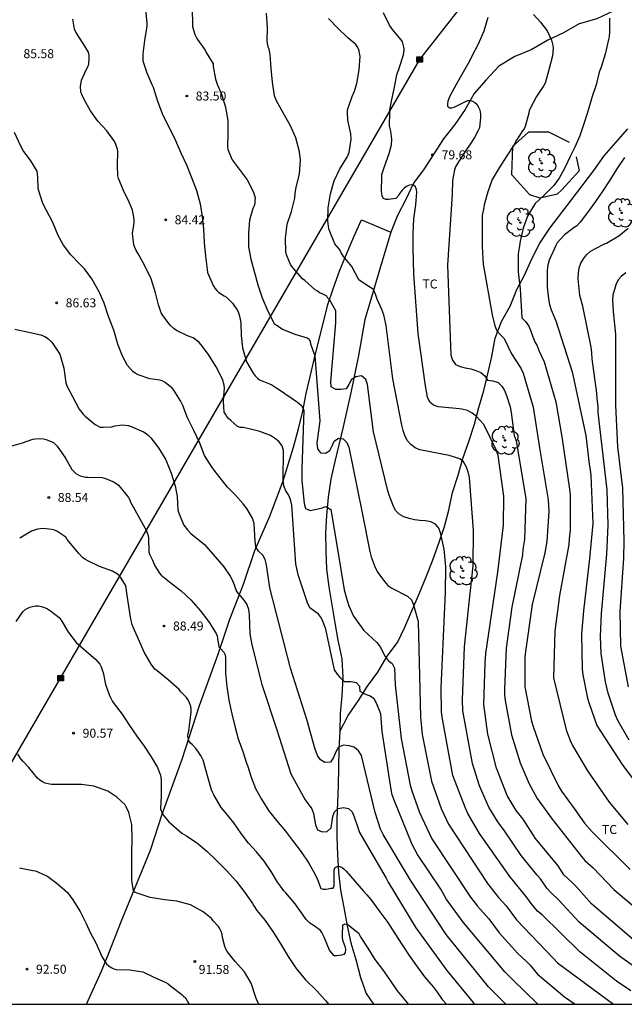
# Model space of a CAD drawing. Units: metres. Extents: x 579944 to 580294, y 4794290 to 4794540.
# Drawn here: x 580115 to 580166, y 4794290 to 4794372 of the extents above; entities that cross this region are included whole.
import ezdxf

# ---------------------------------------------------------------- set-up
doc = ezdxf.new("R2010")
doc.units = ezdxf.units.M
for name, color, linetype in [('010106', 9, 'Continuous'), ('020104', 34, 'Continuous'), ('020204', 9, 'Continuous'), ('020308', 9, 'Continuous'), ('070101', 9, 'ALAMBRADA'), ('090216', 9, 'Continuous'), ('100202', 3, 'Continuous'), ('100301', 7, 'Continuous'), ('220104', 9, 'LINEA_ELECTRICA')]:
    doc.layers.add(name, color=color, linetype=linetype)
doc.layers.add('020105', color=24, linetype='Continuous', lineweight=30)
doc.styles.add('ARIAL', font='ARIAL.TTF', dxfattribs={"height": 1})
doc.styles.get("Standard").update_dxf_attribs({"font": 'txt.shx'})
doc.linetypes.add('ALAMBRADA', pattern='A,1,[203,DONOSTI.shx,S=0.1,R=0,X=0,Y=0],1', length=2)
doc.linetypes.add('LINEA_ELECTRICA', pattern='A,7.5,-0.3,["E",Standard,S=0.25,R=0,X=-0.1,Y=-0.1],-0.3', length=8.1)

# ---------------------------------------------------------------- blocks, each defined once
blk = doc.blocks.new('ARBOL')
blk.add_circle((0, 0), 0.0587)
for centre, radius, start, end in [((-0.564, 0.381), 0.532, 92.28, 254.58), ((-0.28, 0.855), 0.3, 359.28777, 173.60777), ((0.097, 0.97), 0.21, 23.15651, 160.46651), ((0.438, 0.881), 0.24, 301.57804, 139.32804), ((-0.091, 0.321), 0.12, 119.14, 310.56), ((0.656, 0.288), 0.443, 319.85562, 114.76562), ((0.819, -0.249), 0.383, 235.52754, 62.02753), ((-0.556, -0.339), 0.555, 142.64, 266.54), ((-0.039, -0.384), 0.21, 189.64, 323.88), ((0.299, -0.624), 0.532, 224.67, 0.24), ((-0.301, -0.676), 0.45, 213.78, 295.32)]:
    blk.add_arc(centre, radius, start, end)
blk = doc.blocks.new('POSTEH')
for points in [[(-0.23, 0.23), (0.23, 0.23), (0.23, -0.23), (-0.23, -0.23), (-0.23, 0.23)], [(-0.145, 0.145), (0.145, 0.145), (0.145, -0.145), (-0.145, -0.145), (-0.145, 0.145)], [(-0.065, 0.065), (0.065, 0.065), (0.065, -0.065), (-0.065, -0.065), (-0.065, 0.065)]]:
    blk.add_lwpolyline(points)
blk = doc.blocks.new('COTAPU')
blk.add_circle((0, 0), 0.075)

msp = doc.modelspace()

# ---------------------------------------------------------------- linework, layer by layer
at = {"layer": '010106', "flags": 128}
msp.add_lwpolyline([(580294.22, 4794540.26), (579944.23, 4794540.267), (579944.225, 4794290.274), (580294.215, 4794290.267)], close=True, dxfattribs=at)
at = {"layer": '020104', "flags": 128}
for points, elevation in [([(580125.676, 4794373.312), (580125.776, 4794372.244), (580125.772, 4794371.96), (580125.584, 4794370.768), (580125.456, 4794369.65), (580125.442, 4794369.354), (580125.458, 4794369.066), (580125.784, 4794368.046), (580126.206, 4794367.084), (580126.314, 4794366.848), (580126.666, 4794365.704), (580127.126, 4794364.528), (580127.65, 4794363.498), (580128.172, 4794362.41), (580128.632, 4794361.372), (580129.084, 4794360.378), (580129.51, 4794359.318), (580129.918, 4794358.236), (580130.246, 4794357.124), (580130.414, 4794356.052), (580130.506, 4794355.026), (580130.574, 4794353.89), (580130.694, 4794352.75), (580130.818, 4794351.637), (580130.848, 4794351.373), (580131.334, 4794350.297), (580131.47, 4794350.081), (580131.624, 4794349.887), (580131.808, 4794349.719), (580132.238, 4794349.447), (580132.446, 4794349.319), (580132.934, 4794348.825), (580133.355, 4794348.201), (580133.439, 4794348.015), (580133.531, 4794347.745), (580133.637, 4794347.181), (580133.669, 4794346.119), (580133.769, 4794345.101), (580134.117, 4794343.927), (580134.669, 4794342.963), (580134.837, 4794342.745), (580135.015, 4794342.557), (580135.197, 4794342.417), (580136.017, 4794342.089), (580136.219, 4794342.005), (580136.647, 4794341.737), (580136.772, 4794341.648), (580138.366, 4794340.543), (580138.729, 4794340.251), (580138.901, 4794339.87), (580138.743, 4794334.974), (580138.73, 4794333.999), (580138.936, 4794332.09), (580139.046, 4794331.661), (580139.435, 4794331.503), (580140.341, 4794331.71), (580140.738, 4794331.838), (580141.152, 4794331.589), (580141.715, 4794328.269), (580142.277, 4794324.89), (580142.505, 4794323.99), (580142.667, 4794323.549), (580143.049, 4794322.677), (580143.914, 4794321.481), (580144.997, 4794320.486), (580145.286, 4794320.129), (580145.692, 4794319.311), (580145.946, 4794318.974), (580146.281, 4794318.735), (580146.479, 4794318.341), (580146.533, 4794316.935), (580147.03, 4794312.471), (580147.79, 4794308.562), (580147.923, 4794308.095), (580148.555, 4794306.279), (580149.59, 4794304.077), (580152.828, 4794299.217), (580153.401, 4794298.461), (580154.347, 4794297.411), (580155.214, 4794296.239), (580156.772, 4794294.5), (580157.47, 4794293.874), (580157.795, 4794293.537), (580158.412, 4794292.792), (580160.681, 4794290.879), (580161.574, 4794290.27)], 84), ([(580129.581, 4794373.315), (580129.583, 4794372.161), (580129.607, 4794371.941), (580129.793, 4794371.251), (580129.901, 4794371.031), (580130.017, 4794370.843), (580130.645, 4794369.965), (580130.747, 4794369.769), (580131.313, 4794368.805), (580131.325, 4794368.591), (580131.509, 4794367.523), (580131.647, 4794367.101), (580132.061, 4794366.189), (580132.365, 4794365.181), (580132.559, 4794364.087), (580132.557, 4794362.935), (580132.519, 4794361.869), (580132.561, 4794361.645), (580132.905, 4794360.799), (580133.569, 4794359.889), (580134.151, 4794359.131), (580134.689, 4794358.099), (580134.821, 4794357.623), (580134.817, 4794357.357), (580134.793, 4794357.147), (580134.741, 4794356.939), (580134.649, 4794356.735), (580134.371, 4794355.755), (580134.263, 4794354.679), (580134.267, 4794353.519), (580134.463, 4794352.499), (580134.781, 4794351.375), (580135.054, 4794350.363), (580135.412, 4794349.257), (580135.894, 4794348.161), (580136.424, 4794347.136), (580136.574, 4794347.002), (580137.104, 4794346.644), (580138.156, 4794346.23), (580139.174, 4794345.927), (580139.354, 4794345.821), (580139.43, 4794345.635), (580139.45, 4794345.427), (580139.482, 4794345.33), (580139.815, 4794344.412), (580140.225, 4794339.008), (580139.991, 4794337.119), (580140.026, 4794336.654), (580140.292, 4794336.318), (580140.72, 4794336.29), (580141.08, 4794336.519), (580141.265, 4794336.895), (580141.419, 4794337.285), (580141.79, 4794337.553), (580142.196, 4794337.502), (580142.497, 4794337.188), (580142.668, 4794336.804), (580143.755, 4794331.456), (580144.416, 4794328.091), (580144.535, 4794327.635), (580144.864, 4794326.757), (580145.077, 4794326.341), (580145.631, 4794325.579), (580145.929, 4794325.253), (580146.262, 4794325.008), (580147.57, 4794324.347), (580147.886, 4794324.048), (580148.063, 4794323.627), (580148.442, 4794322.232), (580148.632, 4794314.243), (580148.792, 4794312.792), (580149.571, 4794308.909), (580150.384, 4794306.618), (580150.985, 4794305.324), (580154.248, 4794300.345), (580155.17, 4794299.181), (580155.795, 4794298.494), (580156.657, 4794297.321), (580159.756, 4794294.085), (580160.098, 4794293.744), (580164.771, 4794290.27)], 83), ([(580166.227, 4794291.389), (580165.029, 4794292.207), (580161.959, 4794294.645), (580158.807, 4794297.743), (580158.429, 4794298.056), (580157.815, 4794298.789), (580157.548, 4794299.169), (580156.11, 4794300.927), (580153.56, 4794304.526), (580152.593, 4794306.196), (580152.392, 4794306.636), (580151.356, 4794309.366), (580150.453, 4794314.24), (580150.397, 4794314.728), (580150.361, 4794316.697), (580150.719, 4794324.664), (580150.748, 4794326.8), (580150.631, 4794328.267), (580150.324, 4794329.63), (580150.165, 4794330.025), (580149.903, 4794330.356), (580149.512, 4794330.555), (580149.06, 4794330.631), (580148.601, 4794330.67), (580148.143, 4794330.737), (580147.686, 4794330.845), (580147.242, 4794330.986), (580146.854, 4794331.202), (580146.569, 4794331.51), (580146.369, 4794331.912), (580146.018, 4794332.794), (580145.878, 4794333.261), (580144.716, 4794338.09), (580144.212, 4794342.038), (580144.084, 4794342.442), (580143.713, 4794342.748), (580143.25, 4794342.681), (580142.869, 4794342.46), (580142.668, 4794342.021), (580142.422, 4794341.657), (580141.992, 4794341.605), (580141.564, 4794341.61), (580141.184, 4794341.823), (580141.143, 4794342.276), (580141.576, 4794347.193), (580141.585, 4794348.186), (580141.06, 4794349.081), (580140.91, 4794349.227), (580140.806, 4794349.411), (580140.426, 4794349.603), (580140.218, 4794349.699), (580140.05, 4794349.821), (580139.844, 4794349.935), (580138.97, 4794350.703), (580138.792, 4794350.863), (580138.062, 4794351.687), (580137.91, 4794351.863), (580137.788, 4794352.041), (580137.454, 4794352.867), (580137.402, 4794353.097), (580137.377, 4794354.257), (580137.517, 4794355.421), (580137.861, 4794356.491), (580138.133, 4794357.595), (580138.179, 4794358.023), (580138.249, 4794358.477), (580138.527, 4794359.617), (580138.609, 4794360.767), (580138.537, 4794361.461), (580138.225, 4794362.623), (580137.745, 4794363.695), (580137.165, 4794364.729), (580136.627, 4794365.711), (580136.455, 4794366.143), (580136.287, 4794367.285), (580136.181, 4794368.433), (580136.081, 4794369.589), (580135.995, 4794370.007), (580135.919, 4794370.225), (580135.843, 4794370.703), (580135.853, 4794371.827), (580135.773, 4794373.029)], 82), ([(580158.076, 4794372.93), (580158.676, 4794372.298), (580159.224, 4794371.572), (580159.598, 4794370.784), (580159.698, 4794370.35), (580159.716, 4794370.128), (580159.678, 4794369.48), (580159.362, 4794368.3), (580159.05, 4794367.202), (580158.938, 4794366.99), (580158.332, 4794366.087), (580157.82, 4794365.085), (580157.722, 4794364.899), (580157.684, 4794364.697), (580157.398, 4794363.575), (580157.298, 4794363.389), (580157.178, 4794363.219), (580156.674, 4794362.435), (580156.452, 4794362.031), (580155.858, 4794361.125), (580155.23, 4794360.133), (580154.628, 4794359.153), (580154.278, 4794358.125), (580153.964, 4794357.029), (580153.924, 4794356.821), (580153.802, 4794356.153), (580153.8, 4794355.903), (580153.8, 4794354.737), (580153.8, 4794353.548), (580153.84, 4794352.566), (580153.891, 4794352.091), (580154.63, 4794347.835), (580154.852, 4794346.93), (580155.014, 4794346.523), (580155.323, 4794346.18), (580155.634, 4794345.876), (580156.256, 4794344.599), (580157.013, 4794343.404), (580157.22, 4794342.975), (580158.051, 4794340.132), (580158.572, 4794336.736), (580159.307, 4794332.387), (580159.358, 4794331.434), (580159.191, 4794328.958), (580159.03, 4794327.98), (580157.974, 4794323.663), (580157.422, 4794319.744), (580157.372, 4794319.253), (580157.361, 4794316.785), (580157.928, 4794313.914), (580158.045, 4794313.46), (580158.854, 4794311.153), (580160.175, 4794308.491), (580160.424, 4794308.065), (580161.475, 4794306.628), (580162.341, 4794305.407), (580162.972, 4794304.661), (580166.151, 4794301.514)], 78), ([(580167.224, 4794292.882), (580165.268, 4794294.275), (580161.904, 4794297.138), (580160.2, 4794298.96), (580159.522, 4794299.591), (580159.204, 4794299.96), (580158.677, 4794300.736), (580158.383, 4794301.064), (580157.052, 4794302.682), (580155.673, 4794304.75), (580155.096, 4794305.507), (580154.341, 4794306.74), (580153.583, 4794308.521), (580152.99, 4794310.37), (580152.172, 4794314.788), (580152.147, 4794315.699), (580152.325, 4794320.115), (580152.686, 4794323.541), (580153.031, 4794326.894), (580153.073, 4794329.844), (580152.734, 4794334.256), (580152.621, 4794334.724), (580152.46, 4794335.176), (580152.242, 4794335.58), (580151.917, 4794335.823), (580151.043, 4794336.113), (580148.597, 4794336.563), (580148.188, 4794336.738), (580147.828, 4794337.016), (580147.531, 4794337.354), (580147.336, 4794337.764), (580147.184, 4794338.185), (580147.08, 4794338.631), (580146.327, 4794342.502), (580145.788, 4794346.948), (580145.572, 4794347.86), (580145.418, 4794348.307), (580145.022, 4794349.165), (580144.898, 4794349.583), (580144.731, 4794349.975), (580143.927, 4794350.453), (580143.5, 4794350.769), (580142.916, 4794351.873), (580142.216, 4794352.719), (580141.998, 4794353.085), (580141.904, 4794353.287), (580141.624, 4794353.615), (580141.488, 4794353.783), (580141.062, 4794354.801), (580140.976, 4794355.023), (580140.902, 4794355.693), (580140.928, 4794356.789), (580141.12, 4794357.957), (580141.419, 4794359.039), (580141.913, 4794360.039), (580142.505, 4794361.009), (580142.679, 4794361.397), (580142.859, 4794362.527), (580142.815, 4794362.973), (580142.581, 4794364.101), (580142.543, 4794364.741), (580142.555, 4794364.955), (580142.945, 4794366.077), (580143.123, 4794366.515), (580143.315, 4794367.171), (580143.517, 4794368.311), (580143.593, 4794369.415), (580143.525, 4794369.867), (580143.459, 4794370.071), (580143.365, 4794370.267), (580143.239, 4794370.435), (580142.583, 4794370.985), (580141.747, 4794371.783), (580140.945, 4794372.601)], 81), ([(580154.262, 4794372.67), (580153.946, 4794371.534), (580153.474, 4794370.464), (580152.93, 4794369.441), (580152.724, 4794369.037), (580152.208, 4794368.105), (580151.63, 4794367.091), (580151.106, 4794366.105), (580150.924, 4794365.693), (580150.896, 4794365.483), (580150.902, 4794365.273), (580151.048, 4794365.129), (580151.25, 4794365.135), (580151.466, 4794365.201), (580152.414, 4794365.675), (580152.604, 4794365.739), (580152.808, 4794365.739), (580153.002, 4794365.681), (580153.182, 4794365.581), (580153.34, 4794365.437), (580153.47, 4794365.249), (580153.568, 4794365.019), (580153.62, 4794364.809), (580153.644, 4794364.567), (580153.644, 4794364.333), (580153.564, 4794363.453), (580153.464, 4794363.233), (580153.144, 4794362.665), (580152.798, 4794362.107), (580152.444, 4794361.567), (580151.812, 4794360.637), (580151.56, 4794360.221), (580151.476, 4794359.971), (580151.32, 4794359.069), (580151.298, 4794357.919), (580150.908, 4794352.01), (580151.192, 4794344.473), (580151.304, 4794344.051), (580151.57, 4794343.703), (580151.954, 4794343.525), (580152.378, 4794343.421), (580152.836, 4794343.349), (580153.261, 4794343.211), (580153.697, 4794343.038), (580154.031, 4794342.754), (580154.245, 4794342.4), (580154.698, 4794342.325), (580155.127, 4794342.203), (580155.437, 4794341.884), (580155.65, 4794341.52), (580155.834, 4794341.115), (580156.129, 4794340.173), (580156.223, 4794339.693), (580156.479, 4794337.779), (580156.63, 4794337.325), (580157.457, 4794332.501), (580157.329, 4794329.076), (580157.197, 4794328.247), (580157.16, 4794327.808), (580156.284, 4794323.447), (580155.799, 4794320.022), (580155.655, 4794316.579), (580155.663, 4794316.113), (580155.724, 4794315.638), (580156.25, 4794312.771), (580156.966, 4794310.447), (580157.711, 4794308.69), (580158.401, 4794307.463), (580159.647, 4794305.719), (580162.095, 4794302.598), (580162.38, 4794302.287), (580163.069, 4794301.657), (580164.79, 4794299.851), (580167.803, 4794297.319)], 79), ([(580164.438, 4794372.628), (580164.438, 4794371.496), (580164.418, 4794371.064), (580164.362, 4794370.838), (580164.082, 4794369.622), (580163.724, 4794368.534), (580163.558, 4794368.106), (580163.324, 4794367.06), (580162.994, 4794366.096), (580162.676, 4794365.032), (580162.348, 4794363.956), (580161.966, 4794362.805), (580161.526, 4794361.843), (580161.152, 4794361.081), (580160.744, 4794360.169), (580160.22, 4794359.269), (580159.782, 4794358.661), (580158.938, 4794357.807), (580158.236, 4794357.135), (580158.086, 4794356.927), (580157.57, 4794356.097), (580157.216, 4794355.089), (580156.98, 4794354.009), (580156.913, 4794353.623), (580156.794, 4794352.933), (580156.794, 4794351.446), (580156.96, 4794350.029), (580157.106, 4794347.604), (580157.418, 4794347.287), (580157.689, 4794346.893), (580157.862, 4794346.486), (580158.016, 4794346.024), (580158.202, 4794345.602), (580158.403, 4794345.25), (580158.563, 4794344.811), (580158.987, 4794343.927), (580159.952, 4794340.577), (580160.452, 4794337.649), (580161.091, 4794333.281), (580161.136, 4794332.795), (580161.142, 4794329.878), (580161.074, 4794329.151), (580161.032, 4794328.673), (580160.26, 4794324.396), (580159.875, 4794321.433), (580159.757, 4794317.52), (580160.818, 4794313.177), (580161.138, 4794312.297), (580161.332, 4794311.87), (580162.586, 4794309.763), (580164.143, 4794307.517), (580164.411, 4794307.143), (580165.953, 4794305.293)], 77), ([(580155.767, 4794290.27), (580154.64, 4794291.424), (580154.316, 4794291.715), (580154.212, 4794291.854), (580150.79, 4794296.083), (580147.822, 4794300.622), (580145.53, 4794304.461), (580145.31, 4794304.886), (580144.845, 4794306.273), (580143.721, 4794311.032), (580143.463, 4794311.441), (580143.116, 4794311.728), (580142.676, 4794311.846), (580142.198, 4794311.897), (580141.807, 4794311.749), (580141.573, 4794311.344), (580141.374, 4794310.887), (580141.121, 4794310.493), (580140.651, 4794310.448), (580140.298, 4794310.686), (580140.032, 4794311.032), (580139.812, 4794311.647), (580139.145, 4794314.046), (580137.797, 4794318.329), (580136.044, 4794325.056), (580135.78, 4794326.963), (580135.681, 4794327.412), (580135.47, 4794327.788), (580135.121, 4794328.114), (580134.895, 4794328.482), (580134.834, 4794328.95), (580134.746, 4794330.422), (580134.615, 4794330.854), (580134.122, 4794331.672), (580133.834, 4794332.062), (580133.194, 4794332.798), (580132.528, 4794333.46), (580131.609, 4794334.634), (580131.25, 4794335.108), (580130.604, 4794336.114), (580130.204, 4794337.12), (580129.71, 4794338.198), (580129.176, 4794339.238), (580128.796, 4794340.28), (580128.608, 4794340.658), (580128.035, 4794341.566), (580127.907, 4794341.72), (580127.325, 4794342.186), (580127.113, 4794342.304), (580126.899, 4794342.388), (580126.023, 4794342.512), (580125.059, 4794342.85), (580124.817, 4794342.964), (580124.609, 4794343.104), (580124.165, 4794343.626), (580123.747, 4794344.406), (580123.347, 4794345.394), (580123.031, 4794346.556), (580122.575, 4794347.714), (580122.227, 4794348.816), (580121.807, 4794349.762), (580121.199, 4794350.848), (580120.567, 4794351.68), (580120.207, 4794352.064), (580119.445, 4794352.858), (580118.817, 4794353.654), (580118.373, 4794354.486), (580117.939, 4794355.552), (580117.391, 4794356.56), (580117.089, 4794357.146), (580116.757, 4794358.192), (580116.699, 4794358.402), (580116.665, 4794359.354), (580116.659, 4794359.606), (580116.607, 4794359.854), (580116.099, 4794360.708), (580115.447, 4794361.582), (580115.233, 4794361.978), (580114.733, 4794363.072)], 86), ([(580165.676, 4794360.983), (580165.06, 4794360.034), (580164.46, 4794359.1), (580163.864, 4794358.216), (580163.252, 4794357.314), (580162.6, 4794356.402), (580161.974, 4794355.598), (580161.692, 4794355.292), (580161.484, 4794355.13), (580160.672, 4794354.52), (580160.07, 4794353.874), (580159.984, 4794353.696), (580159.406, 4794352.413), (580159.27, 4794352.007), (580159.217, 4794351.577), (580159.233, 4794350.147), (580159.326, 4794349.193), (580159.418, 4794348.719), (580159.562, 4794348.256), (580159.938, 4794347.349), (580161.328, 4794343.094), (580162.445, 4794337.779), (580162.736, 4794335.366), (580162.818, 4794334.902), (580162.876, 4794334.424), (580163.055, 4794330.43), (580162.753, 4794327.511), (580162.259, 4794323.129), (580162.089, 4794321.187), (580162.162, 4794318.262), (580162.207, 4794317.782), (580162.6, 4794315.833), (580162.722, 4794315.379), (580163.377, 4794313.553), (580165.479, 4794310.29), (580168.47, 4794306.301)], 76), ([(580165.791, 4794351.352), (580165.44, 4794351.075), (580165.149, 4794350.763), (580164.953, 4794350.366), (580164.72, 4794349.5), (580164.679, 4794349.066), (580164.729, 4794348.127), (580164.938, 4794346.243), (580164.946, 4794340.315), (580165.101, 4794336.82), (580165.515, 4794333.38), (580165.638, 4794328.964), (580165.615, 4794327.52), (580165.296, 4794323.083), (580165.348, 4794320.172), (580165.996, 4794316.77)], 74), ([(580114.743, 4794346.638), (580115.793, 4794346.42), (580116.937, 4794346.19), (580117.133, 4794346.108), (580117.321, 4794345.998), (580117.501, 4794345.866), (580117.833, 4794345.566), (580118.511, 4794344.562), (580118.841, 4794343.392), (580119.017, 4794342.166), (580119.103, 4794341.914), (580119.563, 4794341.026), (580120.137, 4794339.96), (580120.451, 4794339.558), (580120.629, 4794339.398), (580121.463, 4794338.694), (580121.891, 4794338.48), (580122.125, 4794338.464), (580122.847, 4794338.508), (580123.095, 4794338.57), (580123.533, 4794338.646), (580123.747, 4794338.648), (580124.221, 4794338.6), (580124.471, 4794338.526), (580125.505, 4794338.078), (580125.724, 4794337.93), (580125.924, 4794337.762), (580126.104, 4794337.58), (580126.75, 4794336.738), (580127.374, 4794335.732), (580127.806, 4794334.616), (580128.136, 4794333.56), (580128.318, 4794332.68), (580128.364, 4794331.552), (580128.422, 4794331.356), (580128.698, 4794330.678), (580128.886, 4794330.277), (580129.171, 4794329.891), (580129.446, 4794329.578), (580130.586, 4794328.658), (580132.218, 4794326.798), (580132.732, 4794326.025), (580132.953, 4794325.616), (580133.279, 4794324.749), (580133.886, 4794324.026), (580134.134, 4794323.665), (580134.265, 4794323.259), (580134.327, 4794322.784), (580134.374, 4794321.204), (580134.544, 4794320.281), (580135.377, 4794316.969), (580136.652, 4794313.193), (580137.816, 4794309.514), (580139.013, 4794307.341), (580139.556, 4794306.595), (580139.71, 4794306.191), (580139.885, 4794305.259), (580140.034, 4794304.841), (580140.431, 4794304.668), (580140.835, 4794304.712), (580141.169, 4794305.002), (580141.319, 4794305.946), (580141.465, 4794306.351), (580141.777, 4794306.615), (580142.222, 4794306.704), (580142.632, 4794306.623), (580142.934, 4794306.354), (580143.115, 4794305.937), (580143.397, 4794305.029), (580143.558, 4794304.603), (580145.767, 4794300.808), (580145.945, 4794300.469), (580148.259, 4794296.664), (580150.855, 4794293.086), (580153.037, 4794290.408), (580153.17, 4794290.27)], 87), ([(580114.22, 4794336.817), (580115.406, 4794337.171), (580116.248, 4794337.471), (580116.712, 4794337.515), (580117.146, 4794337.489), (580117.36, 4794337.439), (580117.972, 4794337.173), (580118.148, 4794337.029), (580118.3, 4794336.869), (580118.986, 4794335.875), (580119.524, 4794334.931), (580119.674, 4794334.759), (580119.848, 4794334.605), (580120.036, 4794334.479), (580120.226, 4794334.395), (580120.428, 4794334.339), (580120.652, 4794334.299), (580120.876, 4794334.293), (580122.04, 4794334.263), (580122.242, 4794334.219), (580123.035, 4794333.901), (580123.411, 4794333.623), (580123.567, 4794333.461), (580124.255, 4794332.597), (580124.371, 4794332.395), (580124.417, 4794332.193), (580124.517, 4794332.007), (580124.653, 4794331.801), (580125.185, 4794330.811), (580125.765, 4794329.815), (580125.901, 4794329.403), (580125.907, 4794329.183), (580125.947, 4794328.069), (580126.001, 4794327.871), (580126.246, 4794327.347), (580126.459, 4794326.889), (580126.833, 4794326.267), (580126.991, 4794326.107), (580127.811, 4794325.435), (580128.649, 4794324.803), (580129.461, 4794324.057), (580130.241, 4794323.155), (580130.951, 4794322.223), (580131.571, 4794321.247), (580131.659, 4794321.031), (580131.693, 4794320.811), (580131.787, 4794320.127), (580131.945, 4794319.983), (580132.217, 4794319.681), (580132.307, 4794319.499), (580132.347, 4794319.261), (580132.349, 4794319.025), (580132.349, 4794317.913), (580132.471, 4794316.811), (580132.627, 4794315.669), (580132.875, 4794314.516), (580133.123, 4794313.498), (580133.419, 4794312.438), (580133.791, 4794311.378), (580134.097, 4794310.404), (580134.189, 4794310.198), (580134.507, 4794309.248), (580134.861, 4794308.286), (580135.355, 4794307.392), (580135.955, 4794306.444), (580136.628, 4794305.608), (580137.354, 4794304.726), (580137.964, 4794303.936), (580138.682, 4794302.988), (580139.326, 4794302.058), (580139.846, 4794301.114), (580140.02, 4794300.75), (580140.102, 4794300.542), (580140.328, 4794299.944), (580140.522, 4794299.882), (580140.732, 4794299.882), (580140.938, 4794299.904), (580141.14, 4794299.962), (580141.352, 4794299.978), (580141.43, 4794300.17), (580141.43, 4794300.374), (580141.43, 4794301.462), (580141.498, 4794301.662), (580141.678, 4794301.77), (580141.896, 4794301.768), (580142.106, 4794301.686), (580142.264, 4794301.552), (580142.428, 4794301.374), (580143.148, 4794300.542), (580143.872, 4794299.714), (580144.158, 4794299.398), (580144.33, 4794299.224), (580144.494, 4794299.026), (580145.16, 4794298.088), (580145.904, 4794297.112), (580146.496, 4794296.182), (580147.102, 4794295.226), (580147.708, 4794294.354), (580148.314, 4794293.468), (580148.972, 4794292.566), (580149.694, 4794291.714), (580150.026, 4794291.29), (580150.46, 4794290.676), (580150.805, 4794290.27)], 88), ([(580147.646, 4794290.27), (580147.555, 4794290.379), (580146.853, 4794291.219), (580146.731, 4794291.403), (580146.091, 4794292.337), (580145.511, 4794293.175), (580144.869, 4794294.001), (580144.271, 4794294.957), (580143.645, 4794295.927), (580143.531, 4794296.145), (580143.029, 4794296.543), (580142.687, 4794296.817), (580142.523, 4794296.945), (580142.321, 4794296.949), (580142.117, 4794296.885), (580142.101, 4794296.055), (580142.111, 4794295.851), (580142.141, 4794295.653), (580142.259, 4794295.255), (580142.341, 4794295.041), (580142.367, 4794294.811), (580142.359, 4794294.589), (580142.247, 4794294.413), (580142.049, 4794294.361), (580141.631, 4794294.323), (580141.431, 4794294.325), (580141.047, 4794294.795), (580140.593, 4794295.867), (580140.401, 4794296.267), (580140.289, 4794296.437), (580139.751, 4794296.809), (580139.409, 4794297.055), (580139.093, 4794297.357), (580138.845, 4794297.707), (580138.179, 4794298.657), (580137.405, 4794299.569), (580137.215, 4794299.757), (580137.079, 4794299.931), (580136.959, 4794300.137), (580136.693, 4794300.469), (580136.169, 4794301.361), (580135.583, 4794302.209), (580134.951, 4794303.003), (580134.266, 4794303.733), (580133.672, 4794304.545), (580133.054, 4794305.415), (580132.316, 4794306.305), (580132, 4794306.705), (580131.366, 4794307.771), (580131.26, 4794307.971), (580131.178, 4794308.181), (580130.856, 4794309.343), (580130.538, 4794310.469), (580130.478, 4794310.663), (580130.378, 4794310.889), (580130.264, 4794311.071), (580130.142, 4794311.231), (580129.914, 4794311.609), (580129.584, 4794311.945), (580129.424, 4794312.085), (580129.282, 4794312.259), (580129.214, 4794312.671), (580129.226, 4794312.873), (580129.28, 4794313.079), (580129.428, 4794314.219), (580129.476, 4794314.691), (580129.488, 4794314.901), (580129.46, 4794315.127), (580129.31, 4794315.519), (580129.214, 4794315.719), (580129.094, 4794315.889), (580128.928, 4794316.057), (580128.634, 4794316.375), (580128.494, 4794316.561), (580127.572, 4794317.357), (580126.636, 4794318.103), (580126.458, 4794318.265), (580126.146, 4794318.663), (580125.548, 4794319.687), (580125.092, 4794320.757), (580124.642, 4794321.766), (580124.55, 4794321.974), (580124.45, 4794322.43), (580124.276, 4794323.514), (580124.122, 4794324.61), (580124.058, 4794325.074), (580123.998, 4794325.276), (580123.642, 4794325.864), (580123.492, 4794326.038), (580123.326, 4794326.196), (580122.908, 4794326.428), (580121.838, 4794326.842), (580120.842, 4794327.298), (580120.646, 4794327.402), (580120.434, 4794327.544), (580120.1, 4794327.914), (580119.444, 4794328.712), (580119.136, 4794329.096), (580119.018, 4794329.276), (580118.269, 4794329.788), (580118.065, 4794329.868), (580117.847, 4794329.932), (580117.121, 4794329.994), (580116.637, 4794329.936), (580116.149, 4794329.79), (580115.159, 4794329.186)], 89), ([(580135.153, 4794290.27), (580135.087, 4794290.357), (580134.881, 4794290.833), (580134.493, 4794292.035), (580133.937, 4794292.975), (580133.155, 4794293.841), (580132.505, 4794294.673), (580132.379, 4794294.885), (580132.285, 4794295.085), (580132.113, 4794295.853), (580132.077, 4794296.101), (580132.005, 4794296.343), (580131.893, 4794296.573), (580131.759, 4794296.755), (580131.331, 4794297.235), (580131.175, 4794297.433), (580130.474, 4794298.001), (580129.428, 4794298.563), (580128.292, 4794298.875), (580127.28, 4794298.997), (580126.054, 4794299.193), (580124.978, 4794299.539), (580124.79, 4794299.623), (580124.654, 4794299.777), (580124.554, 4794300.425), (580124.532, 4794300.669), (580124.522, 4794301.769), (580124.53, 4794302.923), (580124.546, 4794304.115), (580124.538, 4794305.281), (580124.27, 4794306.291), (580124.066, 4794306.745), (580123.962, 4794306.931), (580123.278, 4794307.569), (580122.526, 4794308.063), (580121.356, 4794308.475), (580120.328, 4794308.623), (580119.146, 4794308.625), (580118.08, 4794308.629), (580117.81, 4794308.635), (580117.54, 4794308.671), (580117.29, 4794308.741), (580117.056, 4794308.845), (580116.838, 4794308.983), (580116.646, 4794309.147), (580115.934, 4794310.051), (580115.418, 4794310.573), (580115.242, 4794310.759), (580115.006, 4794311.161)], 91), ([(580115.151, 4794301.672), (580116.255, 4794301.448), (580116.493, 4794301.42), (580117.343, 4794301.032), (580117.523, 4794300.94), (580118.281, 4794300.36), (580119.159, 4794299.6), (580119.603, 4794298.982), (580120.199, 4794298.028), (580120.707, 4794297.014), (580121.065, 4794296.22), (580121.509, 4794295.402), (580122.031, 4794294.25), (580122.279, 4794293.844), (580122.425, 4794293.654), (580122.603, 4794293.488), (580122.805, 4794293.35), (580123.021, 4794293.24), (580123.227, 4794293.164), (580124.373, 4794293.156), (580125.245, 4794293.01), (580125.449, 4794292.966), (580126.319, 4794292.574), (580127.358, 4794292.094), (580127.558, 4794291.974), (580127.896, 4794291.7), (580128.704, 4794291.078), (580128.858, 4794290.948), (580129.006, 4794290.798), (580129.266, 4794290.358), (580129.305, 4794290.27)], 92)]:
    msp.add_lwpolyline(points, dxfattribs=dict(at, elevation=elevation))
at = {"layer": '020105', "flags": 128}
for points, elevation in [([(580166.66, 4794295.469), (580162.937, 4794298.656), (580161.66, 4794300.114), (580161.313, 4794300.45), (580160.94, 4794300.76), (580160.622, 4794301.067), (580160.142, 4794301.834), (580158.265, 4794304.119), (580157.21, 4794305.733), (580156.634, 4794306.466), (580155.892, 4794307.692), (580154.989, 4794309.99), (580154.275, 4794312.826), (580153.947, 4794315.294), (580154.054, 4794318.763), (580154.104, 4794319.553), (580155.111, 4794326.366), (580155.588, 4794330.27), (580155.598, 4794332.717), (580155.129, 4794336.101), (580155.001, 4794336.521), (580153.937, 4794338.677), (580153.635, 4794339.02), (580153.317, 4794339.344), (580152.961, 4794339.635), (580152.558, 4794339.857), (580152.093, 4794339.958), (580151.616, 4794340.032), (580150.131, 4794340.165), (580149.739, 4794340.299), (580149.418, 4794340.558), (580149.238, 4794340.959), (580149.062, 4794341.909), (580148.445, 4794346.278), (580148.081, 4794351.256), (580148.036, 4794353.41), (580148.033, 4794353.56), (580148.031, 4794354.61), (580148.085, 4794355.862), (580148.241, 4794357.034), (580148.325, 4794358.094), (580148.315, 4794358.324), (580148.225, 4794358.532), (580148.063, 4794358.674), (580147.855, 4794358.696), (580147.653, 4794358.654), (580147.471, 4794358.564), (580147.287, 4794358.416), (580147.123, 4794358.258), (580146.857, 4794357.916), (580146.747, 4794357.744), (580146.595, 4794357.574), (580145.981, 4794357.478), (580145.757, 4794357.478), (580145.551, 4794357.564), (580145.451, 4794357.76), (580145.399, 4794358.212), (580145.401, 4794359.348), (580145.417, 4794359.582), (580145.629, 4794360.228), (580146.027, 4794361.314), (580146.209, 4794362.044), (580146.237, 4794362.496), (580146.235, 4794362.734), (580146.153, 4794363.182), (580146.065, 4794363.624), (580146.079, 4794364.746), (580146.079, 4794364.954), (580146.226, 4794365.682), (580146.434, 4794366.72), (580146.67, 4794367.9), (580146.746, 4794368.136), (580146.836, 4794368.34), (580146.878, 4794368.542), (580147.216, 4794369.556), (580147.254, 4794369.758), (580147.272, 4794370.006), (580147.26, 4794370.21), (580147.21, 4794370.434), (580147.128, 4794370.646), (580147.02, 4794370.828), (580146.442, 4794371.506), (580146.296, 4794371.664), (580146.064, 4794372.038), (580145.548, 4794373.068)], 80), ([(580158.44, 4794290.27), (580156.344, 4794292.336), (580155.68, 4794292.991), (580152.212, 4794297.115), (580150.792, 4794299.083), (580150.335, 4794299.874), (580148.389, 4794302.776), (580147.948, 4794303.616), (580146.436, 4794307.302), (580146.284, 4794307.758), (580146.194, 4794308.206), (580145.438, 4794313.057), (580145.325, 4794314.536), (580144.962, 4794315.411), (580144.767, 4794315.774), (580144.384, 4794316.02), (580143.985, 4794316.161), (580143.605, 4794316.403), (580143.569, 4794316.821), (580143.287, 4794317.125), (580142.824, 4794317.198), (580142.293, 4794317.198), (580141.984, 4794317.512), (580141.7, 4794317.849), (580141.453, 4794318.204), (580140.733, 4794321.59), (580140.573, 4794322.055), (580140.376, 4794322.506), (580140.126, 4794322.852), (580139.406, 4794323.392), (580139.207, 4794323.789), (580138.415, 4794326.135), (580138.232, 4794327.048), (580137.885, 4794331.963), (580137.775, 4794332.412), (580137.63, 4794332.824), (580137.382, 4794333.156), (580137.227, 4794333.576), (580137.179, 4794334.072), (580137.191, 4794336.505), (580137.096, 4794336.917), (580136.814, 4794337.268), (580136.46, 4794337.548), (580136.105, 4794337.764), (580135.673, 4794337.945), (580135.235, 4794338.099), (580134.327, 4794338.326), (580133.824, 4794338.428), (580133.576, 4794338.444), (580133.356, 4794338.522), (580132.786, 4794339.02), (580132.602, 4794339.2), (580132.468, 4794339.362), (580132.348, 4794339.54), (580132.252, 4794339.726), (580132.186, 4794340.624), (580132.216, 4794341.062), (580132.27, 4794341.724), (580132.25, 4794341.968), (580132.104, 4794342.464), (580131.562, 4794343.498), (580130.944, 4794344.532), (580130.323, 4794345.34), (580130.161, 4794345.526), (580129.991, 4794345.688), (580129.641, 4794345.92), (580129.171, 4794346.108), (580128.259, 4794346.536), (580128.059, 4794346.674), (580127.721, 4794346.996), (580127.115, 4794347.798), (580126.991, 4794348.016), (580126.763, 4794348.684), (580126.495, 4794349.686), (580126.137, 4794350.858), (580125.597, 4794352.01), (580125.023, 4794352.996), (580124.883, 4794353.234), (580124.773, 4794353.468), (580124.693, 4794353.704), (580124.591, 4794354.64), (580124.697, 4794355.348), (580124.729, 4794355.58), (580124.735, 4794355.838), (580124.591, 4794356.596), (580124.311, 4794357.265), (580123.823, 4794358.219), (580123.413, 4794359.233), (580123.353, 4794359.469), (580123.323, 4794360.355), (580123.361, 4794361.449), (580123.343, 4794361.675), (580123.109, 4794362.307), (580122.435, 4794363.221), (580121.687, 4794364.023), (580121.073, 4794364.881), (580120.539, 4794365.821), (580120.345, 4794366.261), (580120.279, 4794366.481), (580120.243, 4794366.931), (580120.319, 4794367.439), (580120.729, 4794368.357), (580120.845, 4794368.555), (580120.925, 4794368.795), (580120.967, 4794369.307), (580120.965, 4794369.547), (580120.911, 4794369.771), (580120.449, 4794370.517), (580119.843, 4794371.457), (580119.731, 4794371.701), (580119.595, 4794372.531)], 85), ([(580166.068, 4794312.313), (580165.137, 4794313.978), (580164.938, 4794314.407), (580164.312, 4794316.255), (580164.106, 4794317.196), (580163.735, 4794319.577), (580163.686, 4794320.989), (580163.778, 4794322.904), (580164.219, 4794327.853), (580164.336, 4794330.271), (580164.249, 4794333.236), (580163.486, 4794339.68), (580163.486, 4794340.157), (580163.4, 4794340.864), (580163.385, 4794341.3), (580162.979, 4794344.172), (580162.957, 4794344.665), (580162.905, 4794345.155), (580162.217, 4794348.568), (580161.942, 4794349.453), (580161.821, 4794350.861), (580161.833, 4794351.353), (580161.89, 4794351.779), (580162.047, 4794352.164), (580162.265, 4794352.522), (580162.526, 4794352.852), (580162.832, 4794353.145), (580163.211, 4794353.373), (580164.077, 4794353.794), (580164.186, 4794353.847), (580165.218, 4794354.441), (580165.998, 4794355.083)], 75), ([(580114.854, 4794322.239), (580115.428, 4794323.053), (580115.596, 4794323.207), (580115.79, 4794323.327), (580116.012, 4794323.423), (580116.472, 4794323.537), (580116.712, 4794323.535), (580116.978, 4794323.497), (580117.24, 4794323.415), (580117.496, 4794323.287), (580117.746, 4794323.127), (580118.456, 4794322.565), (580118.622, 4794322.345), (580119.246, 4794321.323), (580119.886, 4794320.487), (580120.7, 4794319.769), (580121.534, 4794319.051), (580121.852, 4794318.681), (580121.98, 4794318.451), (580122.064, 4794318.213), (580122.12, 4794317.975), (580122.336, 4794316.987), (580122.676, 4794316.043), (580122.914, 4794315.557), (580123.058, 4794315.351), (580123.718, 4794314.499), (580124.328, 4794313.563), (580124.958, 4794312.669), (580125.556, 4794311.831), (580126.154, 4794310.935), (580126.682, 4794310.053), (580126.926, 4794309.405), (580126.988, 4794309.003), (580126.988, 4794308.793), (580126.966, 4794307.669), (580126.932, 4794306.583), (580127.074, 4794306.201), (580127.338, 4794305.831), (580127.618, 4794305.503), (580127.816, 4794305.339), (580128.702, 4794304.567), (580128.912, 4794304.455), (580129.096, 4794304.333), (580130.036, 4794303.689), (580130.818, 4794303.015), (580131.556, 4794302.331), (580132.434, 4794301.451), (580133.257, 4794300.545), (580133.979, 4794299.601), (580134.603, 4794298.687), (580134.727, 4794298.487), (580134.961, 4794298.113), (580135.661, 4794297.279), (580136.361, 4794296.259), (580137.003, 4794295.239), (580137.593, 4794294.253), (580138.253, 4794293.251), (580139.031, 4794292.307), (580139.947, 4794291.419), (580140.727, 4794290.569), (580140.961, 4794290.27)], 90)]:
    msp.add_lwpolyline(points, dxfattribs=dict(at, elevation=elevation))
at = {"layer": '070101'}
for points in [[(580166.174, 4794373.903, 76.591), (580164.8, 4794373.243, 76.943), (580163.382, 4794372.555, 77.275), (580161.902, 4794372.161, 77.591), (580160.59, 4794371.397, 77.779), (580159.276, 4794370.781, 78.021), (580157.896, 4794369.991, 78.245), (580156.514, 4794369.419, 78.571), (580155.18, 4794368.618, 78.641), (580154.144, 4794367.484, 78.791), (580153.126, 4794366.34, 78.881), (580152.374, 4794365.002, 79.167), (580151.504, 4794363.742, 79.299), (580150.56, 4794362.556, 79.423), (580148.95, 4794360.052, 79.893), (580148.068, 4794358.85, 80.019), (580147.414, 4794357.484, 80.127), (580146.712, 4794356.144, 80.263), (580146.178, 4794354.754, 80.471)], [(580141.902, 4794313.063, 85.707), (580142.608, 4794314.385, 85.561), (580143.452, 4794315.653, 85.169), (580144.212, 4794316.835, 84.919), (580145.082, 4794318.011, 84.527), (580145.862, 4794319.331, 84.083), (580146.726, 4794320.487, 83.733), (580147.344, 4794321.771, 83.405), (580147.91, 4794323.127, 83.111), (580148.528, 4794324.539, 82.823), (580149.118, 4794325.963, 82.585), (580149.642, 4794327.309, 82.369), (580150.17, 4794328.787, 82.087), (580150.654, 4794330.159, 81.913), (580151.02, 4794331.539, 81.717), (580151.324, 4794333.021, 81.541), (580151.786, 4794334.471, 81.289), (580152.182, 4794335.846, 80.955), (580152.678, 4794337.266, 80.559), (580153.16, 4794338.72, 80.105), (580153.514, 4794340.104, 79.807), (580153.936, 4794341.52, 79.365), (580154.268, 4794342.928, 78.973), (580154.61, 4794344.366, 78.537), (580154.874, 4794345.898, 78.163), (580155.404, 4794347.28, 77.815), (580156.13, 4794348.574, 77.451), (580156.684, 4794349.96, 77.211), (580157.332, 4794351.152, 76.891), (580157.962, 4794352.574, 76.647), (580158.612, 4794353.846, 76.587), (580159.436, 4794355.092, 76.595), (580161.25, 4794357.456, 76.521), (580163.134, 4794359.894, 76.487), (580163.98, 4794361.116, 76.451), (580164.974, 4794362.249, 76.371), (580165.972, 4794363.389, 76.303)], [(580161.098, 4794362.236, 77.129), (580159.356, 4794363.094, 77.593), (580157.676, 4794363.104, 77.903), (580156.33, 4794361.894, 78.131), (580156.244, 4794359.58, 77.685), (580157.756, 4794357.898, 77.203), (580158.626, 4794357.612, 76.985), (580160.092, 4794357.946, 76.781), (580160.456, 4794358.298, 76.795), (580161.934, 4794359.89, 76.751), (580161.67, 4794361.042, 76.895)], [(580120.738, 4794290.27, 92.486), (580121.988, 4794293.026, 92.136), (580122.594, 4794294.548, 91.958), (580123.662, 4794297.248, 91.472), (580126.076, 4794303.146, 90.526), (580127.076, 4794306.142, 90.02), (580128.744, 4794310.74, 89.34), (580130.168, 4794315.23, 88.746), (580131.736, 4794319.501, 88.114), (580132.722, 4794322.423, 87.519), (580133.864, 4794325.363, 86.837), (580134.808, 4794328.159, 86.091), (580136.048, 4794331.037, 85.553), (580137.166, 4794333.995, 85.037), (580138.034, 4794336.795, 84.519), (580138.454, 4794338.317, 84.225), (580138.806, 4794339.789, 83.961), (580139.088, 4794341.279, 83.659), (580139.788, 4794344.217, 83.079), (580140.896, 4794348.706, 82.093), (580141.372, 4794350.112, 81.775), (580141.894, 4794351.59, 81.351), (580142.47, 4794352.902, 80.943), (580143.088, 4794354.368, 80.617), (580143.712, 4794355.79, 80.387), (580146.178, 4794354.754, 80.471)], [(580146.178, 4794354.754, 80.471), (580145.278, 4794351.782, 80.815), (580144.412, 4794348.862, 81.183), (580143.99, 4794347.45, 81.377), (580143.46, 4794344.464, 81.745), (580142.866, 4794341.485, 82.173), (580142.194, 4794338.505, 82.767), (580141.488, 4794335.587, 83.391), (580141.166, 4794334.123, 83.719), (580140.944, 4794332.633, 83.921), (580140.802, 4794331.099, 84.077), (580140.71, 4794329.601, 84.273), (580140.732, 4794328.097, 84.449), (580140.798, 4794326.607, 84.575), (580140.998, 4794325.133, 84.651), (580141.496, 4794322.113, 84.829), (580141.726, 4794320.681, 84.803), (580142.064, 4794319.113, 84.853), (580142.142, 4794317.551, 85.021), (580142.086, 4794316.019, 85.173), (580141.94, 4794314.563, 85.505), (580141.902, 4794313.063, 85.707)], [(580141.902, 4794313.063, 85.707), (580141.813, 4794311.577, 86.011), (580141.767, 4794308.501, 86.627), (580141.661, 4794305.718, 87.159), (580141.645, 4794304.258, 87.447), (580141.701, 4794302.75, 87.807), (580141.791, 4794301.298, 88.106), (580141.949, 4794299.812, 88.496), (580142.229, 4794298.358, 88.804), (580142.515, 4794296.812, 89.064), (580142.823, 4794295.412, 89.268), (580143.247, 4794294.004, 89.4), (580143.639, 4794292.494, 89.532), (580144.095, 4794291.168, 89.646), (580144.716, 4794290.27, 89.61)]]:
    msp.add_polyline3d(points, dxfattribs=at)
at = {"layer": '220104'}
for points in [[(580148.581, 4794369.173, 79.846), (580218.467, 4794458.214, 70.259)], [(580102.744, 4794290.271, 92.449), (580118.58, 4794317.511, 90.613), (580148.581, 4794369.173, 79.846)]]:
    msp.add_polyline3d(points, dxfattribs=at)

# ---------------------------------------------------------------- block references
at = {"layer": '020204', "rotation": 359.9987685839998}
for p in [(580129.115, 4794366.123, 83.504), (580149.658, 4794361.211, 79.68), (580127.355, 4794355.787, 84.416), (580118.251, 4794348.852, 86.632), (580117.595, 4794332.596, 88.536), (580127.218, 4794321.86, 88.488), (580119.666, 4794312.909, 90.568), (580115.77, 4794293.197, 92.504), (580129.801, 4794293.837, 91.584)]:
    msp.add_blockref('COTAPU', p, dxfattribs=at)
at = {"layer": '090216', "rotation": 359.9987685839998}
for p in [(580148.581, 4794369.173, 79.848), (580118.58, 4794317.511, 90.616)]:
    msp.add_blockref('POSTEH', p, dxfattribs=at)
at = {"layer": '100202', "rotation": 359.9987685839998}
for p in [(580158.77, 4794360.508, 77.267), (580165.456, 4794356.358, 75.495), (580156.972, 4794355.552, 77.217), (580155.713, 4794337.366, 79.563), (580152.192, 4794326.475, 81.253)]:
    msp.add_blockref('ARBOL', p, dxfattribs=at)

# ---------------------------------------------------------------- texts
at = {"layer": '020308', "style": 'ARIAL'}
for s, p in [('85.58', (580115.473, 4794369.284, 85.574)), ('83.50', (580129.865, 4794365.748, 83.502)), ('79.68', (580150.408, 4794360.836, 79.678)), ('84.42', (580128.105, 4794355.412, 84.414)), ('86.63', (580119.001, 4794348.477, 86.63)), ('88.54', (580118.345, 4794332.221, 88.533)), ('88.49', (580127.968, 4794321.485, 88.485)), ('90.57', (580120.416, 4794312.534, 90.565)), ('92.50', (580116.52, 4794292.822, 92.501)), ('91.58', (580130.117, 4794292.804, 91.581))]:
    msp.add_text(s, height=0.75, rotation=359.99877, dxfattribs=at).set_placement(p)
at = {"layer": '100301', "style": 'ARIAL'}
for p in [(580148.804, 4794350.051), (580163.8, 4794304.489)]:
    msp.add_text('TC', height=0.75, rotation=359.99877, dxfattribs=at).set_placement(p)

doc.saveas('drawing.dxf')
